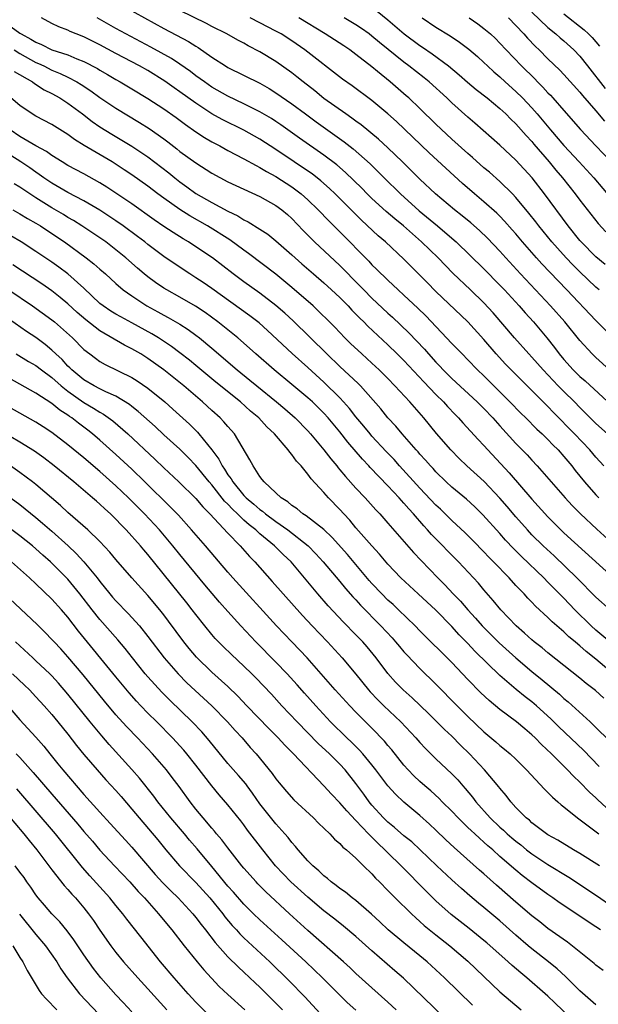
# Model space of a CAD drawing. Units: inches. Extents: x 2634000 to 2635334, y 1440000 to 1443000.
# Drawn here: x 2634883 to 2634955, y 1441244 to 1441367 of the extents above; entities that cross this region are included whole.
import ezdxf

# ---------------------------------------------------------------- set-up
doc = ezdxf.new("R2010")
doc.units = ezdxf.units.IN
doc.header["$MEASUREMENT"] = 0
doc.layers.add('LD26341440_2ft', color=17, linetype='Continuous')

msp = doc.modelspace()

# ---------------------------------------------------------------- linework, layer by layer
at = {"layer": 'LD26341440_2ft'}
for points, elevation in [([(2634894.94, 1441369), (2634901, 1441365.66), (2634904.06, 1441364.06), (2634905, 1441363.46), (2634905.29, 1441363.29), (2634907, 1441362.09), (2634908.68, 1441361), (2634909, 1441360.81), (2634913, 1441358.83), (2634914.17, 1441358.17), (2634915, 1441357.65), (2634917, 1441356.25), (2634918.68, 1441355), (2634920.02, 1441354.02), (2634923.53, 1441351.53), (2634924.64, 1441350.64), (2634926.76, 1441348.76), (2634927.77, 1441347.77), (2634928.53, 1441347), (2634930.56, 1441345), (2634932.9, 1441342.9), (2634935.2, 1441341), (2634937, 1441339.48), (2634937.55, 1441339), (2634941, 1441335.63), (2634943, 1441333.6), (2634943.58, 1441333), (2634945.41, 1441331), (2634946.14, 1441330.14), (2634947.18, 1441329), (2634948.87, 1441327), (2634949.82, 1441325.82), (2634950.42, 1441325), (2634951, 1441324.31), (2634952.17, 1441323), (2634953, 1441322.19), (2634953.64, 1441321.64), (2634957, 1441318.54)], 10882), ([(2634927, 1441368.37), (2634929, 1441366.76), (2634931.01, 1441365), (2634933, 1441363.54), (2634933.33, 1441363.33), (2634934.52, 1441362.52), (2634936.57, 1441361), (2634937.9, 1441359.9), (2634938.96, 1441358.96), (2634940.04, 1441358.04), (2634941.4, 1441357), (2634943, 1441355.68), (2634943.74, 1441355), (2634944.36, 1441354.36), (2634945, 1441353.77), (2634946.29, 1441352.29), (2634947, 1441351.54), (2634947.24, 1441351.24), (2634949.17, 1441349), (2634949.99, 1441347.99), (2634950.82, 1441347), (2634952.41, 1441345), (2634953, 1441344.21), (2634955.29, 1441341.29), (2634956.25, 1441340.25)], 10892), ([(2634955.97, 1441311), (2634955, 1441312.07), (2634954.22, 1441313), (2634952.33, 1441315), (2634949.69, 1441317.69), (2634949, 1441318.41), (2634944.4, 1441323), (2634943.71, 1441323.71), (2634942.54, 1441325), (2634941, 1441326.79), (2634939, 1441328.99), (2634935, 1441332.82), (2634933.91, 1441333.91), (2634933, 1441334.86), (2634931, 1441336.84), (2634928.68, 1441339), (2634927.78, 1441339.78), (2634925.71, 1441341.71), (2634924.7, 1441342.7), (2634922.41, 1441345), (2634921.69, 1441345.69), (2634920.63, 1441346.63), (2634919.51, 1441347.51), (2634918.32, 1441348.32), (2634917.29, 1441349), (2634915, 1441350.54), (2634913, 1441351.83), (2634911, 1441352.96), (2634908.29, 1441354.29), (2634907, 1441355), (2634905, 1441356.33), (2634903, 1441357.78), (2634902.28, 1441358.28), (2634901.11, 1441359.11), (2634899, 1441360.41), (2634897.96, 1441361), (2634895, 1441362.54), (2634893, 1441363.62), (2634891, 1441364.63), (2634890.03, 1441365), (2634889.3, 1441365.3), (2634889, 1441365.46), (2634887.88, 1441365.88), (2634887, 1441366.31), (2634885.68, 1441367)], 10878), ([(2634956.44, 1441315), (2634955, 1441316.31), (2634953, 1441318.29), (2634952.31, 1441319), (2634951, 1441320.29), (2634950.3, 1441321), (2634948.4, 1441323), (2634947, 1441324.6), (2634946.63, 1441325), (2634944.84, 1441327), (2634942.14, 1441330.14), (2634941, 1441331.37), (2634939.32, 1441333), (2634937.11, 1441335.11), (2634935.27, 1441337), (2634933.18, 1441339), (2634930.93, 1441341), (2634929.87, 1441341.87), (2634928.8, 1441342.8), (2634927, 1441344.44), (2634926.42, 1441345), (2634925.72, 1441345.72), (2634923.69, 1441347.69), (2634922.62, 1441348.62), (2634921, 1441349.85), (2634917.96, 1441351.96), (2634915.62, 1441353.62), (2634915, 1441354.05), (2634914.43, 1441354.43), (2634913, 1441355.28), (2634911, 1441356.28), (2634909, 1441357.21), (2634907, 1441358.35), (2634906.06, 1441359), (2634905, 1441359.78), (2634904.31, 1441360.31), (2634903, 1441361.23), (2634901.93, 1441361.93), (2634899.36, 1441363.36), (2634895, 1441365.68), (2634892.66, 1441367)], 10880), ([(2634956.68, 1441323), (2634955, 1441324.54), (2634954.52, 1441325), (2634953, 1441326.69), (2634951.11, 1441329), (2634949.34, 1441331), (2634945.58, 1441335), (2634943.73, 1441337), (2634943, 1441337.83), (2634941.45, 1441339.45), (2634940.44, 1441340.44), (2634939.37, 1441341.37), (2634938.28, 1441342.28), (2634937.33, 1441343), (2634934.94, 1441345), (2634933, 1441346.83), (2634931.92, 1441347.92), (2634930.81, 1441349), (2634929, 1441350.75), (2634927.84, 1441351.84), (2634925.64, 1441353.64), (2634925, 1441354.1), (2634924.49, 1441354.49), (2634923.73, 1441355), (2634921, 1441356.95), (2634919.87, 1441357.87), (2634918.39, 1441359), (2634917.63, 1441359.63), (2634917, 1441360.12), (2634915, 1441361.54), (2634913, 1441362.76), (2634911.53, 1441363.53), (2634911, 1441363.83), (2634910.23, 1441364.23), (2634908.88, 1441365), (2634907, 1441365.95), (2634906.31, 1441366.31), (2634903, 1441367.94)], 10884), ([(2634957, 1441327.16), (2634955, 1441329.17), (2634951.37, 1441333), (2634949.22, 1441335.22), (2634948.25, 1441336.25), (2634947.56, 1441337), (2634945.82, 1441339), (2634945, 1441339.99), (2634944.53, 1441340.53), (2634943.59, 1441341.59), (2634943, 1441342.2), (2634942.6, 1441342.6), (2634941, 1441344.02), (2634939.82, 1441345), (2634938.31, 1441346.31), (2634936.22, 1441348.22), (2634934.15, 1441350.15), (2634930.06, 1441354.06), (2634929, 1441355), (2634927, 1441356.66), (2634924.51, 1441358.51), (2634923.34, 1441359.34), (2634918.62, 1441363), (2634917, 1441364.13), (2634915.64, 1441365), (2634915, 1441365.36), (2634913, 1441366.39), (2634911.78, 1441367)], 10886), ([(2634955.4, 1441333), (2634955, 1441333.36), (2634953, 1441335.25), (2634952.12, 1441336.12), (2634951.28, 1441337), (2634950.2, 1441338.2), (2634949.5, 1441339), (2634947.86, 1441341), (2634947.49, 1441341.49), (2634946.61, 1441342.61), (2634945, 1441344.54), (2634944.56, 1441345), (2634943, 1441346.55), (2634941.7, 1441347.7), (2634941, 1441348.28), (2634939.56, 1441349.56), (2634939, 1441350.04), (2634937, 1441351.85), (2634935, 1441353.72), (2634933, 1441355.69), (2634931.61, 1441357), (2634931.28, 1441357.28), (2634929.28, 1441359), (2634927.7, 1441360.3), (2634927, 1441360.87), (2634925, 1441362.45), (2634924.25, 1441363), (2634923.5, 1441363.5), (2634921.14, 1441365), (2634917.85, 1441367)], 10888), ([(2634956.17, 1441336.17), (2634955, 1441337.12), (2634953.14, 1441339), (2634953, 1441339.16), (2634951.55, 1441341), (2634948.59, 1441345), (2634947.02, 1441347), (2634945, 1441349.24), (2634943, 1441351.11), (2634939.86, 1441353.86), (2634939, 1441354.6), (2634937, 1441356.38), (2634936.35, 1441357), (2634934.14, 1441359), (2634933.51, 1441359.51), (2634931.62, 1441361), (2634931, 1441361.46), (2634927.94, 1441363.94), (2634927, 1441364.74), (2634926.66, 1441365), (2634925.7, 1441365.7), (2634925, 1441366.15), (2634923.51, 1441367)], 10890), ([(2634933.27, 1441367), (2634935, 1441365.86), (2634936.76, 1441364.76), (2634937.96, 1441363.96), (2634939.11, 1441363.11), (2634940.18, 1441362.18), (2634941, 1441361.43), (2634941.43, 1441361), (2634942.25, 1441360.25), (2634943, 1441359.62), (2634943.66, 1441359), (2634945, 1441357.82), (2634945.83, 1441357), (2634947, 1441355.76), (2634947.67, 1441355), (2634949.32, 1441353), (2634951, 1441351.06), (2634952.92, 1441349), (2634954.74, 1441347), (2634957, 1441344.34)], 10894), ([(2634939.14, 1441367), (2634940.25, 1441366.25), (2634941, 1441365.69), (2634941.81, 1441365), (2634942.43, 1441364.43), (2634943, 1441363.86), (2634943.79, 1441363), (2634945.7, 1441361), (2634947.37, 1441359.37), (2634947.71, 1441359), (2634948.37, 1441358.36), (2634949, 1441357.65), (2634949.33, 1441357.33), (2634949.62, 1441357), (2634951, 1441355.41), (2634953.07, 1441353.07), (2634955, 1441351.03), (2634956.89, 1441349)], 10896), ([(2634944.08, 1441367), (2634945, 1441366.06), (2634945.98, 1441365), (2634946.46, 1441364.46), (2634947.44, 1441363.44), (2634947.91, 1441363), (2634949, 1441361.9), (2634950.48, 1441360.48), (2634951, 1441359.94), (2634953, 1441357.73), (2634953.32, 1441357.32), (2634955, 1441355.4), (2634956.09, 1441354.09)], 10898), ([(2634947, 1441367.74), (2634949, 1441365.82), (2634950, 1441365), (2634950.52, 1441364.52), (2634951, 1441364.12), (2634952.25, 1441363), (2634953, 1441362.21), (2634953.93, 1441361), (2634956.17, 1441358.17)], 10900), ([(2634951, 1441367.5), (2634953.51, 1441365.51), (2634954.08, 1441365), (2634954.54, 1441364.54), (2634955.46, 1441363.46)], 10902), ([(2634881, 1441366.56), (2634883, 1441365.1), (2634883.15, 1441365), (2634884.36, 1441364.36), (2634885, 1441363.96), (2634885.69, 1441363.69), (2634887, 1441363.03), (2634889, 1441362.37), (2634890.1, 1441361.9), (2634891, 1441361.56), (2634892.68, 1441360.68), (2634893, 1441360.47), (2634893.94, 1441359.94), (2634895, 1441359.3), (2634895.55, 1441359), (2634897, 1441358.15), (2634899, 1441356.94), (2634901, 1441355.62), (2634902.54, 1441354.54), (2634903.69, 1441353.69), (2634905, 1441352.77), (2634906.06, 1441352.06), (2634907, 1441351.52), (2634907.98, 1441351), (2634909, 1441350.43), (2634911, 1441349.39), (2634912.54, 1441348.54), (2634913, 1441348.32), (2634913.81, 1441347.81), (2634915, 1441347.16), (2634917, 1441345.87), (2634918.16, 1441345), (2634919, 1441344.25), (2634920.3, 1441343), (2634921.62, 1441341.62), (2634923, 1441340.26), (2634926.6, 1441336.6), (2634927, 1441336.15), (2634927.59, 1441335.59), (2634929, 1441334.22), (2634930.3, 1441333), (2634931, 1441332.36), (2634932.73, 1441330.73), (2634933.74, 1441329.74), (2634937, 1441326.3), (2634938.27, 1441325), (2634939, 1441324.27), (2634940.21, 1441323), (2634941, 1441322.24), (2634942.22, 1441321), (2634944.25, 1441319), (2634945.61, 1441317.61), (2634946.23, 1441317), (2634947.61, 1441315.61), (2634948.28, 1441315), (2634949, 1441314.29), (2634949.62, 1441313.62), (2634950.26, 1441313), (2634951, 1441312.17), (2634951.97, 1441311), (2634952.42, 1441310.42), (2634953.58, 1441309), (2634955, 1441307.4), (2634955.38, 1441307)], 10876), ([(2634882.29, 1441363), (2634883, 1441362.55), (2634885, 1441361.44), (2634885.31, 1441361.31), (2634885.97, 1441361), (2634887, 1441360.48), (2634888.05, 1441360.05), (2634889, 1441359.58), (2634890.11, 1441359), (2634890.67, 1441358.67), (2634891.87, 1441357.87), (2634893, 1441357.05), (2634895, 1441355.7), (2634897.94, 1441353.94), (2634899.16, 1441353.16), (2634901, 1441351.87), (2634901.5, 1441351.5), (2634902.63, 1441350.63), (2634903, 1441350.32), (2634905, 1441348.88), (2634907, 1441347.61), (2634909, 1441346.53), (2634913, 1441344.67), (2634915, 1441343.55), (2634915.75, 1441343), (2634916.43, 1441342.43), (2634917, 1441341.91), (2634918.42, 1441340.42), (2634919.83, 1441339), (2634923, 1441336.06), (2634925.5, 1441333.5), (2634925.97, 1441333), (2634927, 1441331.95), (2634929, 1441330.08), (2634929.58, 1441329.58), (2634931.63, 1441327.63), (2634933.58, 1441325.58), (2634934.07, 1441325), (2634935, 1441323.96), (2634935.48, 1441323.48), (2634935.92, 1441323), (2634937, 1441321.93), (2634940.16, 1441319), (2634941, 1441318.16), (2634942.11, 1441317), (2634943, 1441316), (2634945, 1441313.81), (2634946.39, 1441312.38), (2634947, 1441311.7), (2634947.66, 1441311), (2634951.17, 1441307), (2634952.05, 1441306.05), (2634953.09, 1441305), (2634955.1, 1441303.1), (2634957.4, 1441301)], 10874), ([(2634882.29, 1441360.29), (2634884.56, 1441359), (2634884.81, 1441358.81), (2634886.03, 1441358.03), (2634887, 1441357.54), (2634887.97, 1441357), (2634889, 1441356.35), (2634890.82, 1441355), (2634892.04, 1441354.04), (2634893, 1441353.38), (2634894.47, 1441352.47), (2634896.99, 1441350.99), (2634899, 1441349.64), (2634901.62, 1441347.62), (2634902.36, 1441347), (2634903, 1441346.5), (2634903.88, 1441345.88), (2634905, 1441345.06), (2634907, 1441343.91), (2634909, 1441342.84), (2634910.24, 1441342.24), (2634911, 1441341.77), (2634911.53, 1441341.53), (2634913, 1441340.61), (2634913.97, 1441339.97), (2634915, 1441339.14), (2634917, 1441337.38), (2634917.4, 1441337), (2634918.25, 1441336.25), (2634919.68, 1441335), (2634921, 1441333.87), (2634921.96, 1441333), (2634923, 1441332.03), (2634924.02, 1441331), (2634924.48, 1441330.48), (2634925, 1441329.98), (2634925.47, 1441329.47), (2634925.97, 1441329), (2634926.47, 1441328.47), (2634929, 1441326.12), (2634930.16, 1441325), (2634931, 1441324.16), (2634933.49, 1441321.49), (2634935, 1441319.92), (2634935.94, 1441319), (2634936.43, 1441318.43), (2634937.41, 1441317.41), (2634937.83, 1441317), (2634938.37, 1441316.37), (2634940.3, 1441314.3), (2634941, 1441313.56), (2634941.5, 1441313), (2634944.15, 1441310.15), (2634947, 1441306.84), (2634949, 1441304.64), (2634950.63, 1441303), (2634951, 1441302.65), (2634957.21, 1441297)], 10872), ([(2634956.76, 1441293), (2634955, 1441294.6), (2634952.61, 1441297), (2634949.76, 1441299.76), (2634948.42, 1441301), (2634947, 1441302.39), (2634946.43, 1441303), (2634945, 1441304.62), (2634943.91, 1441305.91), (2634943, 1441306.96), (2634941.03, 1441309.03), (2634938.88, 1441311), (2634937.92, 1441311.92), (2634936.85, 1441313), (2634935.06, 1441315.06), (2634933.48, 1441317), (2634932.32, 1441318.32), (2634931.73, 1441319), (2634929.88, 1441321), (2634929, 1441321.92), (2634927.92, 1441323), (2634927, 1441323.86), (2634925.72, 1441325), (2634924.32, 1441326.32), (2634923.62, 1441327), (2634922.35, 1441328.35), (2634921.69, 1441329), (2634920.34, 1441330.34), (2634919.64, 1441331), (2634917, 1441333.32), (2634915, 1441334.95), (2634911.57, 1441337.57), (2634911, 1441337.96), (2634909.26, 1441339.26), (2634906.45, 1441341), (2634904.24, 1441342.24), (2634903, 1441343.04), (2634901, 1441344.46), (2634900.26, 1441345), (2634899, 1441345.96), (2634897, 1441347.38), (2634896.03, 1441348.03), (2634894.52, 1441349), (2634891.05, 1441351.05), (2634889.81, 1441351.81), (2634889, 1441352.41), (2634887, 1441353.67), (2634885, 1441354.71), (2634884.52, 1441355), (2634883, 1441356.05), (2634881.88, 1441357)], 10870), ([(2634956.72, 1441289), (2634955, 1441290.46), (2634954.4, 1441291), (2634952.37, 1441293), (2634951, 1441294.45), (2634950.72, 1441294.72), (2634950.46, 1441295), (2634949, 1441296.48), (2634948.47, 1441297), (2634945.68, 1441299.67), (2634944.68, 1441300.68), (2634943.71, 1441301.71), (2634943, 1441302.53), (2634940.88, 1441304.88), (2634939.86, 1441305.86), (2634938.82, 1441306.82), (2634937, 1441308.35), (2634936.3, 1441309), (2634935, 1441310.27), (2634934.66, 1441310.66), (2634934.32, 1441311), (2634933.71, 1441311.71), (2634933, 1441312.47), (2634932.76, 1441312.76), (2634932.53, 1441313), (2634930.78, 1441315), (2634929.98, 1441315.98), (2634929, 1441317.02), (2634928.12, 1441318.12), (2634925.56, 1441321), (2634925.28, 1441321.28), (2634923, 1441323.43), (2634921.37, 1441325), (2634917.14, 1441329.14), (2634916.11, 1441330.11), (2634915, 1441331.07), (2634913, 1441332.59), (2634911, 1441334.02), (2634909.67, 1441335), (2634907.06, 1441337), (2634905, 1441338.4), (2634904.09, 1441339), (2634903.4, 1441339.4), (2634902.17, 1441340.17), (2634901, 1441340.94), (2634899.77, 1441341.77), (2634897, 1441343.74), (2634893.85, 1441345.85), (2634893, 1441346.39), (2634891, 1441347.51), (2634889, 1441348.57), (2634888.28, 1441349), (2634887, 1441349.8), (2634886.31, 1441350.31), (2634885, 1441351), (2634883, 1441352.16), (2634881.77, 1441353)], 10868), ([(2634957.17, 1441285), (2634955, 1441286.83), (2634953.78, 1441287.78), (2634953, 1441288.51), (2634952.72, 1441288.72), (2634952.4, 1441289), (2634951.63, 1441289.63), (2634951, 1441290.24), (2634949.51, 1441291.51), (2634949, 1441292.03), (2634947.46, 1441293.46), (2634947, 1441293.95), (2634946.47, 1441294.47), (2634946.01, 1441295), (2634945, 1441296.05), (2634944.15, 1441297), (2634942.21, 1441299), (2634941.6, 1441299.6), (2634941, 1441300.25), (2634939.64, 1441301.64), (2634938.64, 1441302.64), (2634937, 1441304.17), (2634935.57, 1441305.57), (2634935, 1441306.09), (2634933, 1441308.22), (2634930.46, 1441311), (2634929.78, 1441311.78), (2634928.8, 1441312.8), (2634927, 1441314.73), (2634926.76, 1441315), (2634925.98, 1441315.98), (2634925, 1441317.14), (2634924.19, 1441318.19), (2634923.46, 1441319), (2634923, 1441319.49), (2634921, 1441321.46), (2634919, 1441323.32), (2634917.05, 1441325.05), (2634913.94, 1441327.94), (2634912.89, 1441328.89), (2634911.75, 1441329.75), (2634907, 1441333.16), (2634905.92, 1441333.92), (2634905, 1441334.53), (2634904.24, 1441335), (2634902.29, 1441336.29), (2634901, 1441337.18), (2634899, 1441338.67), (2634898.6, 1441339), (2634897.69, 1441339.69), (2634895.92, 1441341), (2634895, 1441341.64), (2634892.97, 1441342.97), (2634891, 1441344.14), (2634889, 1441345.19), (2634887, 1441346.33), (2634886, 1441347), (2634885.42, 1441347.42), (2634885, 1441347.7), (2634884.25, 1441348.25), (2634883.11, 1441349), (2634880.61, 1441350.6)], 10866), ([(2634955.97, 1441281.97), (2634954.93, 1441282.93), (2634953.8, 1441283.8), (2634953, 1441284.47), (2634949, 1441287.64), (2634948.27, 1441288.27), (2634947.29, 1441289), (2634947, 1441289.24), (2634946.09, 1441290.09), (2634945.01, 1441291), (2634943.1, 1441293), (2634942.17, 1441294.17), (2634941, 1441295.5), (2634940.32, 1441296.32), (2634939.7, 1441297), (2634937.83, 1441299), (2634936.42, 1441300.42), (2634935.88, 1441301), (2634934.44, 1441302.44), (2634933.96, 1441303), (2634933.49, 1441303.49), (2634932.18, 1441305), (2634931.61, 1441305.61), (2634931, 1441306.34), (2634930.68, 1441306.68), (2634930.4, 1441307), (2634929, 1441308.5), (2634926.8, 1441310.8), (2634926.62, 1441311), (2634925.82, 1441311.82), (2634923.97, 1441313.97), (2634923, 1441315.24), (2634921.55, 1441317), (2634921, 1441317.6), (2634919.56, 1441319), (2634919, 1441319.51), (2634917, 1441321.19), (2634914.78, 1441323), (2634912.49, 1441325), (2634911.71, 1441325.71), (2634910.22, 1441327), (2634907.72, 1441329), (2634906.16, 1441330.16), (2634904.96, 1441330.96), (2634903, 1441332.1), (2634901.35, 1441333), (2634901, 1441333.21), (2634899.94, 1441333.94), (2634899, 1441334.63), (2634898.54, 1441335), (2634897.71, 1441335.71), (2634896.25, 1441337), (2634895, 1441338.03), (2634893.72, 1441339), (2634893, 1441339.5), (2634890.75, 1441341), (2634889.68, 1441341.68), (2634889, 1441342.07), (2634888.43, 1441342.43), (2634887, 1441343.28), (2634885, 1441344.5), (2634884.22, 1441345), (2634883, 1441345.83), (2634882.28, 1441346.28)], 10864), ([(2634882.12, 1441343), (2634883, 1441342.49), (2634883.93, 1441341.93), (2634885, 1441341.34), (2634885.56, 1441341), (2634887, 1441340.07), (2634888.57, 1441339), (2634891.3, 1441337), (2634892.26, 1441336.26), (2634893, 1441335.58), (2634893.68, 1441335), (2634895, 1441333.78), (2634895.91, 1441333), (2634897, 1441332.24), (2634898.87, 1441331), (2634900.25, 1441330.25), (2634901, 1441329.83), (2634901.55, 1441329.55), (2634903, 1441328.71), (2634904.05, 1441328.05), (2634905, 1441327.36), (2634905.46, 1441327), (2634907, 1441325.7), (2634910.15, 1441323), (2634911.73, 1441321.73), (2634912.61, 1441321), (2634915.08, 1441319), (2634916.12, 1441318.12), (2634917.39, 1441317), (2634919, 1441315.37), (2634919.34, 1441315), (2634921, 1441313.01), (2634921.87, 1441311.87), (2634922.6, 1441311), (2634922.77, 1441310.77), (2634923, 1441310.51), (2634923.68, 1441309.68), (2634925, 1441308.22), (2634926.14, 1441307), (2634927.49, 1441305.49), (2634927.97, 1441305), (2634929, 1441303.85), (2634932.19, 1441300.19), (2634933.15, 1441299.15), (2634935.22, 1441297), (2634936.13, 1441296.13), (2634937.17, 1441295), (2634938.08, 1441294.08), (2634938.99, 1441293), (2634939.96, 1441291.96), (2634940.79, 1441291), (2634942.89, 1441288.89), (2634945, 1441286.99), (2634947, 1441285.31), (2634948.27, 1441284.27), (2634950.44, 1441282.44), (2634951, 1441281.93), (2634951.52, 1441281.52), (2634954.26, 1441279), (2634955, 1441278.28), (2634956.65, 1441276.65)], 10862), ([(2634955.41, 1441273.41), (2634953.45, 1441275.45), (2634950.38, 1441278.38), (2634949.37, 1441279.37), (2634947.59, 1441281), (2634947, 1441281.5), (2634946.14, 1441282.14), (2634945.04, 1441283.04), (2634943, 1441284.79), (2634939.85, 1441287.85), (2634939, 1441288.78), (2634937.89, 1441289.89), (2634937, 1441290.92), (2634935, 1441292.96), (2634932.76, 1441295), (2634930.62, 1441297), (2634929, 1441298.73), (2634927.96, 1441299.96), (2634927, 1441301), (2634925, 1441303.27), (2634924.22, 1441304.22), (2634923.47, 1441305), (2634923, 1441305.53), (2634921.57, 1441307), (2634921, 1441307.66), (2634919.4, 1441309.4), (2634919, 1441309.98), (2634918.16, 1441311), (2634917.59, 1441311.59), (2634917, 1441312.42), (2634916.72, 1441312.72), (2634916.54, 1441313), (2634914.82, 1441315), (2634913.88, 1441315.88), (2634912.85, 1441317), (2634911.84, 1441317.84), (2634910.56, 1441319), (2634907.48, 1441321.48), (2634905, 1441323.57), (2634904.21, 1441324.21), (2634903, 1441325.15), (2634901.94, 1441325.94), (2634900.33, 1441327), (2634899.51, 1441327.51), (2634897, 1441328.89), (2634895.62, 1441329.62), (2634895, 1441329.97), (2634894.36, 1441330.36), (2634893.39, 1441331), (2634893, 1441331.31), (2634891, 1441333.21), (2634889, 1441335), (2634887.85, 1441335.85), (2634887, 1441336.46), (2634885, 1441337.82), (2634883.14, 1441339), (2634879.25, 1441341.25)], 10860), ([(2634956.28, 1441268.28), (2634955.24, 1441269.24), (2634955, 1441269.48), (2634954.19, 1441270.19), (2634953, 1441271.44), (2634952.19, 1441272.19), (2634951.46, 1441273), (2634949.43, 1441275), (2634948.18, 1441276.18), (2634947.4, 1441277), (2634947, 1441277.39), (2634946.11, 1441278.11), (2634945.06, 1441279), (2634943, 1441280.53), (2634941.66, 1441281.66), (2634940.63, 1441282.63), (2634939, 1441284.3), (2634937, 1441286.4), (2634933, 1441290.37), (2634932.39, 1441291), (2634930.33, 1441293), (2634929.65, 1441293.65), (2634929, 1441294.23), (2634928.22, 1441295), (2634927, 1441296.29), (2634926.67, 1441296.67), (2634923.94, 1441299.94), (2634922.05, 1441302.05), (2634921, 1441303.03), (2634918.77, 1441304.77), (2634918.38, 1441305), (2634917.64, 1441305.64), (2634917, 1441306.05), (2634916.5, 1441306.5), (2634915.66, 1441307), (2634915, 1441307.63), (2634913.52, 1441309), (2634913.3, 1441309.3), (2634913, 1441309.68), (2634912.14, 1441311), (2634911.76, 1441311.76), (2634909.81, 1441315), (2634909, 1441315.91), (2634908.51, 1441316.51), (2634908.03, 1441317), (2634907, 1441317.91), (2634905.81, 1441319), (2634903.51, 1441321), (2634901, 1441322.99), (2634899, 1441324.44), (2634898.1, 1441325), (2634897, 1441325.65), (2634896.09, 1441326.09), (2634893, 1441327.9), (2634891.25, 1441329.25), (2634890.17, 1441330.17), (2634889, 1441331.27), (2634888.05, 1441332.05), (2634887, 1441332.87), (2634885.74, 1441333.74), (2634883.34, 1441335.34), (2634882.12, 1441336.12)], 10858), ([(2634881.61, 1441333), (2634884.57, 1441331), (2634887, 1441329.26), (2634887.31, 1441329), (2634889.58, 1441327), (2634891, 1441325.57), (2634891.72, 1441325), (2634892.45, 1441324.45), (2634893, 1441324.06), (2634893.67, 1441323.67), (2634897, 1441322.06), (2634897.65, 1441321.65), (2634899, 1441320.73), (2634901.1, 1441319), (2634902.11, 1441318.11), (2634904.2, 1441316.2), (2634905.21, 1441315.21), (2634905.38, 1441315), (2634907, 1441313), (2634907.86, 1441311.86), (2634908.27, 1441311), (2634908.58, 1441310.58), (2634909, 1441309.9), (2634909.4, 1441309.4), (2634909.6, 1441309), (2634911, 1441307.31), (2634911.3, 1441307), (2634912.23, 1441306.23), (2634913, 1441305.55), (2634913.34, 1441305.34), (2634913.71, 1441305), (2634915, 1441304.05), (2634916.51, 1441303), (2634919.05, 1441301), (2634920, 1441300), (2634920.91, 1441299), (2634923, 1441296.53), (2634923.69, 1441295.69), (2634924.62, 1441294.62), (2634925, 1441294.24), (2634925.58, 1441293.58), (2634928.13, 1441291), (2634929.51, 1441289.51), (2634929.96, 1441289), (2634930.43, 1441288.43), (2634931, 1441287.76), (2634931.36, 1441287.36), (2634933, 1441285.68), (2634935, 1441283.73), (2634937.67, 1441281), (2634939, 1441279.68), (2634941, 1441277.75), (2634942.49, 1441276.49), (2634943, 1441276.03), (2634943.58, 1441275.58), (2634944.27, 1441275), (2634945, 1441274.32), (2634946.33, 1441273), (2634948.57, 1441270.57), (2634949, 1441270.17), (2634949.57, 1441269.57), (2634950.25, 1441269), (2634950.64, 1441268.64), (2634951, 1441268.38), (2634952.71, 1441267), (2634955.37, 1441265)], 10856), ([(2634955.44, 1441261), (2634953, 1441262.53), (2634952.19, 1441263), (2634950.22, 1441264.22), (2634949, 1441264.89), (2634948.83, 1441265), (2634947, 1441266.38), (2634946.69, 1441266.69), (2634946.27, 1441267), (2634945, 1441268.31), (2634944.38, 1441269), (2634943.79, 1441269.79), (2634943, 1441270.69), (2634942.87, 1441270.87), (2634941.06, 1441273), (2634939.2, 1441275), (2634938.09, 1441276.09), (2634937, 1441277.19), (2634936.06, 1441278.06), (2634934.06, 1441280.06), (2634932.02, 1441282.02), (2634930.9, 1441283), (2634929.96, 1441283.96), (2634929, 1441285.04), (2634927.54, 1441287), (2634926.39, 1441288.39), (2634925.85, 1441289), (2634925, 1441289.89), (2634923.45, 1441291.45), (2634921.51, 1441293.51), (2634920.23, 1441295), (2634918.58, 1441297), (2634916.89, 1441299), (2634915.91, 1441299.91), (2634914.83, 1441301), (2634913, 1441302.51), (2634912.48, 1441303), (2634911.65, 1441303.65), (2634911, 1441304.23), (2634910.21, 1441305), (2634909.57, 1441305.57), (2634909, 1441306.21), (2634908.59, 1441306.59), (2634907, 1441308.63), (2634906.67, 1441309), (2634905, 1441311.04), (2634904.04, 1441312.04), (2634903, 1441313.08), (2634901, 1441314.9), (2634899.91, 1441315.91), (2634897.8, 1441317.8), (2634897, 1441318.41), (2634896.68, 1441318.68), (2634895, 1441319.7), (2634893.74, 1441320.26), (2634893, 1441320.63), (2634892.3, 1441321), (2634891, 1441321.76), (2634889.48, 1441323), (2634889.25, 1441323.25), (2634889, 1441323.48), (2634888.28, 1441324.28), (2634887.48, 1441325), (2634887, 1441325.48), (2634886.17, 1441326.17), (2634885, 1441327.03), (2634883.82, 1441327.82), (2634881, 1441329.82)], 10854), ([(2634882.54, 1441325), (2634884.07, 1441324.07), (2634885, 1441323.54), (2634885.69, 1441323), (2634887, 1441322.03), (2634888.14, 1441321), (2634889, 1441320.32), (2634891, 1441318.92), (2634892.21, 1441318.21), (2634893, 1441317.7), (2634893.46, 1441317.46), (2634894.62, 1441316.62), (2634896.5, 1441315), (2634899.86, 1441311.86), (2634901, 1441310.77), (2634902.88, 1441309), (2634905, 1441306.91), (2634905.87, 1441305.87), (2634906.75, 1441305), (2634909, 1441302.59), (2634910.52, 1441301), (2634911.68, 1441299.68), (2634912.35, 1441299), (2634914.55, 1441296.55), (2634915.9, 1441295), (2634918.31, 1441292.31), (2634919.51, 1441291), (2634921.43, 1441289), (2634923.3, 1441287), (2634925, 1441284.98), (2634926.56, 1441283), (2634926.77, 1441282.77), (2634927.74, 1441281.74), (2634928.5, 1441281), (2634930.63, 1441279), (2634932.49, 1441277), (2634933, 1441276.41), (2634933.68, 1441275.68), (2634935, 1441274.38), (2634937, 1441272.49), (2634937.73, 1441271.73), (2634938.35, 1441271), (2634938.66, 1441270.66), (2634939.58, 1441269.58), (2634940, 1441269), (2634941.78, 1441267), (2634943, 1441265.85), (2634943.46, 1441265.46), (2634943.92, 1441265), (2634944.5, 1441264.49), (2634945, 1441264.07), (2634945.61, 1441263.61), (2634946.34, 1441263), (2634947, 1441262.48), (2634949, 1441261.18), (2634951.6, 1441259.6), (2634955.2, 1441257.2), (2634957, 1441255.96)], 10852), ([(2634955.58, 1441253), (2634955, 1441253.39), (2634954.01, 1441254.01), (2634953, 1441254.72), (2634950.42, 1441256.42), (2634949.6, 1441257), (2634949, 1441257.4), (2634947, 1441258.86), (2634945.79, 1441259.79), (2634945, 1441260.45), (2634943, 1441262.18), (2634942.1, 1441263), (2634941.5, 1441263.5), (2634941, 1441263.97), (2634940.44, 1441264.44), (2634939.85, 1441265), (2634939.4, 1441265.4), (2634939, 1441265.81), (2634937.77, 1441267), (2634937, 1441267.82), (2634935.8, 1441269), (2634935.41, 1441269.41), (2634934.36, 1441270.36), (2634933.6, 1441271), (2634933, 1441271.54), (2634932.25, 1441272.25), (2634931.52, 1441273), (2634931, 1441273.58), (2634929.48, 1441275.48), (2634929, 1441276.05), (2634928.58, 1441276.58), (2634927, 1441278.21), (2634925, 1441280.19), (2634924.23, 1441281), (2634922.41, 1441283), (2634918.9, 1441287), (2634917.98, 1441287.98), (2634916.98, 1441289), (2634915.08, 1441291), (2634909.63, 1441297), (2634909, 1441297.71), (2634906.21, 1441301), (2634904.46, 1441303), (2634902.82, 1441304.82), (2634901.84, 1441305.84), (2634898.63, 1441309), (2634897, 1441310.58), (2634895, 1441312.44), (2634893, 1441314.22), (2634892.09, 1441315), (2634891.48, 1441315.48), (2634890.32, 1441316.32), (2634889.49, 1441317), (2634889.19, 1441317.19), (2634889, 1441317.34), (2634887.98, 1441317.98), (2634887, 1441318.8), (2634885, 1441320.11), (2634881, 1441322.32)], 10850), ([(2634955.92, 1441247.92), (2634955, 1441248.6), (2634954.79, 1441248.79), (2634951.44, 1441251.45), (2634949, 1441253.18), (2634947.98, 1441253.98), (2634947, 1441254.74), (2634945, 1441256.45), (2634942.57, 1441258.57), (2634941, 1441259.98), (2634940.45, 1441260.45), (2634937.29, 1441263.29), (2634936.25, 1441264.25), (2634935, 1441265.47), (2634934.2, 1441266.2), (2634933, 1441267.28), (2634931, 1441268.97), (2634929.94, 1441269.94), (2634929, 1441271), (2634927.48, 1441273), (2634927, 1441273.61), (2634925.86, 1441275), (2634925.46, 1441275.46), (2634924.44, 1441276.44), (2634923.85, 1441277), (2634921.84, 1441279), (2634919.98, 1441281), (2634918.57, 1441282.57), (2634917.64, 1441283.64), (2634916.42, 1441285), (2634915, 1441286.46), (2634912.47, 1441289), (2634910.6, 1441291), (2634909, 1441292.78), (2634907.96, 1441293.96), (2634906.13, 1441296.13), (2634903, 1441299.91), (2634902.12, 1441301), (2634900.43, 1441303), (2634898.58, 1441305), (2634896.58, 1441307), (2634895, 1441308.51), (2634893, 1441310.3), (2634891, 1441312.01), (2634889, 1441313.63), (2634887, 1441315.16), (2634885.89, 1441315.89), (2634885, 1441316.46), (2634881, 1441318.71)], 10848), ([(2634955, 1441243.64), (2634953, 1441245.37), (2634951.18, 1441247.18), (2634950.14, 1441248.14), (2634949.07, 1441249), (2634947, 1441250.61), (2634946.53, 1441251), (2634945, 1441252.33), (2634943, 1441254.11), (2634941, 1441255.8), (2634940.34, 1441256.34), (2634939.25, 1441257.25), (2634938.18, 1441258.18), (2634937, 1441259.23), (2634935.1, 1441261), (2634933.05, 1441263), (2634931.98, 1441263.98), (2634931, 1441264.76), (2634929.81, 1441265.81), (2634929, 1441266.45), (2634928.44, 1441267), (2634927, 1441268.57), (2634926.64, 1441269), (2634925.97, 1441269.97), (2634925, 1441271.29), (2634923.65, 1441273), (2634923, 1441273.7), (2634921.7, 1441275), (2634920.3, 1441276.3), (2634917.66, 1441279), (2634915.76, 1441281), (2634914.44, 1441282.44), (2634912.49, 1441284.49), (2634911.98, 1441285), (2634911, 1441285.97), (2634909.43, 1441287.43), (2634908.41, 1441288.41), (2634907.42, 1441289.42), (2634907, 1441289.91), (2634906.1, 1441291), (2634905, 1441292.4), (2634904.55, 1441293), (2634903.87, 1441293.87), (2634899, 1441299.91), (2634898.49, 1441300.49), (2634898.06, 1441301), (2634896.28, 1441303), (2634895.64, 1441303.64), (2634895, 1441304.34), (2634894.32, 1441305), (2634893.62, 1441305.62), (2634893, 1441306.22), (2634892.57, 1441306.57), (2634892.09, 1441307), (2634889.74, 1441309), (2634887.3, 1441311), (2634886, 1441312), (2634884.83, 1441312.83), (2634883, 1441313.95), (2634880.72, 1441315.28)], 10846), ([(2634951.92, 1441241.92), (2634949.86, 1441243.86), (2634949, 1441244.71), (2634948.67, 1441245), (2634946.38, 1441247), (2634945.61, 1441247.61), (2634944.53, 1441248.53), (2634944.03, 1441249), (2634941.37, 1441251.37), (2634941, 1441251.68), (2634939.15, 1441253.15), (2634936.91, 1441254.91), (2634935, 1441256.62), (2634933.81, 1441257.81), (2634930.64, 1441261), (2634929, 1441262.61), (2634928.62, 1441263), (2634927.78, 1441263.78), (2634927, 1441264.58), (2634926.77, 1441264.77), (2634926.58, 1441265), (2634925, 1441266.68), (2634923.86, 1441267.86), (2634923, 1441268.89), (2634921.95, 1441269.95), (2634921, 1441271), (2634917.2, 1441275), (2634916.1, 1441276.1), (2634915.28, 1441277), (2634914.14, 1441278.14), (2634911.38, 1441281), (2634910.22, 1441282.22), (2634909, 1441283.41), (2634907, 1441285.23), (2634905.08, 1441287.08), (2634904.16, 1441288.16), (2634903.49, 1441289), (2634901.59, 1441291.59), (2634901, 1441292.37), (2634900.5, 1441293), (2634899, 1441294.78), (2634896.97, 1441297), (2634895, 1441299.29), (2634894.23, 1441300.23), (2634893, 1441301.55), (2634891.49, 1441303), (2634889, 1441305.16), (2634888.06, 1441306.06), (2634885, 1441308.67), (2634884.58, 1441309), (2634883, 1441310.19), (2634881.82, 1441311)], 10844), ([(2634881, 1441307.64), (2634883, 1441306.16), (2634883.65, 1441305.65), (2634885, 1441304.55), (2634885.84, 1441303.84), (2634887, 1441302.83), (2634889.02, 1441301.02), (2634890.05, 1441300.05), (2634891.01, 1441299.01), (2634892.65, 1441297), (2634893, 1441296.54), (2634894.24, 1441295), (2634894.59, 1441294.59), (2634895, 1441294.12), (2634896.55, 1441292.55), (2634897.94, 1441291), (2634899, 1441289.68), (2634901.04, 1441287), (2634902.77, 1441285), (2634903.88, 1441283.88), (2634906.98, 1441281), (2634908.96, 1441279), (2634909.92, 1441277.92), (2634910.78, 1441277), (2634911.8, 1441275.8), (2634912.54, 1441275), (2634914.54, 1441272.54), (2634915, 1441271.88), (2634915.39, 1441271.39), (2634916.31, 1441270.31), (2634917.25, 1441269.25), (2634919.69, 1441267), (2634920.34, 1441266.34), (2634921.73, 1441265), (2634922.34, 1441264.34), (2634923, 1441263.78), (2634923.35, 1441263.35), (2634923.82, 1441263), (2634925, 1441261.95), (2634925.95, 1441261), (2634927, 1441260.01), (2634927.46, 1441259.46), (2634927.95, 1441259), (2634929, 1441257.93), (2634929.44, 1441257.44), (2634929.91, 1441257), (2634931.93, 1441255), (2634932.48, 1441254.48), (2634933, 1441254.05), (2634933.55, 1441253.55), (2634935, 1441252.36), (2634936.72, 1441251), (2634939, 1441249.07), (2634943, 1441245.25), (2634945.65, 1441243)], 10842), ([(2634939.59, 1441243.59), (2634936.08, 1441247), (2634933.91, 1441249), (2634933, 1441249.76), (2634931, 1441251.39), (2634929.05, 1441253), (2634928, 1441254), (2634926.96, 1441254.96), (2634925, 1441256.67), (2634924.55, 1441257), (2634923.7, 1441257.7), (2634923, 1441258.17), (2634922.54, 1441258.54), (2634921.9, 1441259), (2634921.43, 1441259.43), (2634921, 1441259.74), (2634920.36, 1441260.36), (2634919.6, 1441261), (2634919, 1441261.61), (2634917.77, 1441263), (2634917.43, 1441263.43), (2634917, 1441263.9), (2634916.53, 1441264.53), (2634916.12, 1441265), (2634915, 1441266.23), (2634913, 1441268.77), (2634912.09, 1441270.09), (2634911.39, 1441271), (2634911.23, 1441271.23), (2634910.31, 1441272.31), (2634909, 1441273.81), (2634906.67, 1441276.67), (2634905.74, 1441277.74), (2634904.55, 1441279), (2634901.72, 1441281.72), (2634900.72, 1441282.72), (2634899, 1441284.61), (2634898.67, 1441285), (2634897.06, 1441287), (2634896.16, 1441288.16), (2634895.25, 1441289.25), (2634893, 1441291.8), (2634892.04, 1441293), (2634890.5, 1441295), (2634889, 1441296.83), (2634886.84, 1441299), (2634885.85, 1441299.85), (2634885, 1441300.63), (2634884.56, 1441301), (2634883, 1441302.26), (2634881, 1441303.76)], 10840), ([(2634936.02, 1441242.02), (2634930.94, 1441246.94), (2634929.88, 1441247.88), (2634927, 1441250.36), (2634925, 1441252.17), (2634923.46, 1441253.46), (2634922.35, 1441254.35), (2634921, 1441255.39), (2634919, 1441257.07), (2634916.86, 1441259), (2634914.94, 1441261), (2634913.35, 1441263), (2634911.46, 1441265.46), (2634911, 1441266.12), (2634910.61, 1441266.61), (2634909, 1441268.63), (2634907.89, 1441269.89), (2634907, 1441270.98), (2634905, 1441273.59), (2634903.86, 1441275), (2634903.47, 1441275.47), (2634902.07, 1441277), (2634900.11, 1441279), (2634899, 1441280.1), (2634898.13, 1441281), (2634897.58, 1441281.58), (2634896.64, 1441282.64), (2634895, 1441284.61), (2634890.34, 1441290.34), (2634889, 1441292.08), (2634888.2, 1441293), (2634887, 1441294.33), (2634885, 1441296.24), (2634884.18, 1441297), (2634881.94, 1441299)], 10838), ([(2634930.01, 1441243), (2634929, 1441243.97), (2634927, 1441245.73), (2634925, 1441247.54), (2634924.26, 1441248.26), (2634923.43, 1441249), (2634919, 1441252.92), (2634916.71, 1441255), (2634913.75, 1441257.75), (2634912.76, 1441258.76), (2634912.52, 1441259), (2634911, 1441260.71), (2634910.76, 1441261), (2634909, 1441263.24), (2634908.25, 1441264.25), (2634907.59, 1441265), (2634907.33, 1441265.33), (2634907, 1441265.69), (2634905.89, 1441267), (2634905, 1441268.08), (2634904.27, 1441269), (2634902.91, 1441270.91), (2634902.05, 1441272.05), (2634901.31, 1441273), (2634899.56, 1441275), (2634897.7, 1441277), (2634896.37, 1441278.37), (2634895.41, 1441279.41), (2634895, 1441279.87), (2634893.56, 1441281.57), (2634890.89, 1441284.89), (2634889, 1441287.13), (2634888.11, 1441288.11), (2634887.28, 1441289), (2634887, 1441289.31), (2634886.17, 1441290.17), (2634885.17, 1441291.17), (2634881.04, 1441295.04)], 10836), ([(2634924.97, 1441242.97), (2634923.91, 1441243.91), (2634920.83, 1441247), (2634918.75, 1441249), (2634915.76, 1441251.76), (2634913, 1441254.23), (2634912.2, 1441255), (2634911, 1441256.2), (2634909.7, 1441257.7), (2634909, 1441258.47), (2634907, 1441260.91), (2634905.14, 1441263.14), (2634904.21, 1441264.21), (2634903.57, 1441265), (2634901.87, 1441267), (2634900.24, 1441269), (2634899.72, 1441269.72), (2634897.95, 1441271.95), (2634897, 1441273.04), (2634894.16, 1441276.16), (2634893.23, 1441277.23), (2634891.77, 1441279), (2634889, 1441282.48), (2634887.83, 1441283.83), (2634887, 1441284.74), (2634886.74, 1441285), (2634885, 1441286.64), (2634884.6, 1441287), (2634882.43, 1441289)], 10834), ([(2634882.08, 1441285), (2634883.58, 1441283.58), (2634884.19, 1441283), (2634885, 1441282.14), (2634886.05, 1441281), (2634887, 1441279.92), (2634887.76, 1441279), (2634889, 1441277.44), (2634890.06, 1441276.06), (2634891, 1441274.93), (2634892.66, 1441273), (2634893.76, 1441271.76), (2634895, 1441270.41), (2634895.66, 1441269.66), (2634897, 1441268.09), (2634897.89, 1441267), (2634900.23, 1441264.23), (2634901.23, 1441263), (2634902.94, 1441261), (2634905, 1441258.9), (2634906.73, 1441257), (2634908.35, 1441255), (2634908.62, 1441254.63), (2634909.54, 1441253.54), (2634910.06, 1441253), (2634910.49, 1441252.49), (2634911, 1441252.01), (2634914.25, 1441249), (2634916.64, 1441246.64), (2634918.61, 1441244.61), (2634920.55, 1441242.55)], 10832), ([(2634879.73, 1441283), (2634883, 1441279.27), (2634885, 1441277.08), (2634885.97, 1441275.97), (2634886.72, 1441275), (2634887.75, 1441273.75), (2634888.36, 1441273), (2634891, 1441269.93), (2634893, 1441267.71), (2634894.3, 1441266.3), (2634896.2, 1441264.2), (2634897, 1441263.33), (2634899.92, 1441259.92), (2634900.88, 1441258.88), (2634901.87, 1441257.87), (2634902.77, 1441257), (2634904.63, 1441255), (2634905, 1441254.55), (2634905.66, 1441253.66), (2634906.2, 1441253), (2634907.42, 1441251.42), (2634909, 1441249.64), (2634910.32, 1441248.32), (2634911, 1441247.7), (2634912.39, 1441246.39), (2634913, 1441245.83), (2634915, 1441243.85), (2634915.84, 1441243)], 10830), ([(2634882.55, 1441275), (2634883, 1441274.54), (2634884.67, 1441272.67), (2634887, 1441269.94), (2634890.22, 1441266.22), (2634891, 1441265.29), (2634892.07, 1441264.07), (2634893, 1441262.97), (2634894.84, 1441261), (2634896.74, 1441259), (2634897.79, 1441257.79), (2634898.56, 1441257), (2634900.33, 1441255), (2634901.52, 1441253.52), (2634901.97, 1441253), (2634903.52, 1441251), (2634905.15, 1441249), (2634906, 1441248), (2634906.95, 1441246.95), (2634907.92, 1441245.92), (2634909, 1441244.9), (2634911.11, 1441243)], 10828), ([(2634906.47, 1441242.47), (2634905, 1441243.97), (2634904.05, 1441245), (2634902.28, 1441247), (2634900.57, 1441249), (2634898.11, 1441252.11), (2634896.35, 1441254.35), (2634895.87, 1441255), (2634895, 1441256.05), (2634894.24, 1441257), (2634891.75, 1441259.75), (2634890.81, 1441260.81), (2634887.43, 1441265), (2634882.62, 1441270.62)], 10826), ([(2634880.07, 1441269), (2634883.47, 1441265), (2634884.15, 1441264.15), (2634885.13, 1441263), (2634887, 1441260.5), (2634888.54, 1441258.54), (2634889, 1441258.05), (2634889.47, 1441257.47), (2634889.93, 1441257), (2634891, 1441255.74), (2634891.59, 1441255), (2634892.18, 1441254.18), (2634893, 1441252.97), (2634894.37, 1441251), (2634895, 1441250.15), (2634895.94, 1441249), (2634897.73, 1441247), (2634899, 1441245.63), (2634901.38, 1441243)], 10824), ([(2634897, 1441242.75), (2634895.92, 1441243.92), (2634895, 1441244.87), (2634893.1, 1441247), (2634892.18, 1441248.18), (2634891, 1441249.89), (2634889.76, 1441251.76), (2634888.89, 1441252.89), (2634887.98, 1441253.98), (2634886.97, 1441255), (2634886.08, 1441256.08), (2634885.28, 1441257), (2634885, 1441257.37), (2634884.35, 1441258.35), (2634883.87, 1441259), (2634883.52, 1441259.52), (2634883, 1441260.22), (2634882.4, 1441261)], 10822), ([(2634882.95, 1441254.95), (2634885, 1441252.41), (2634886.19, 1441251), (2634887.61, 1441249), (2634888.13, 1441248.13), (2634888.92, 1441247), (2634890.45, 1441245), (2634893.65, 1441241.64)], 10820), ([(2634882.11, 1441251), (2634883, 1441249.53), (2634883.35, 1441249), (2634883.9, 1441247.9), (2634885.41, 1441245.41), (2634885.71, 1441245), (2634886.31, 1441244.31), (2634887.61, 1441243)], 10818)]:
    msp.add_lwpolyline(points, dxfattribs=dict(at, elevation=elevation))

doc.saveas('drawing.dxf')
